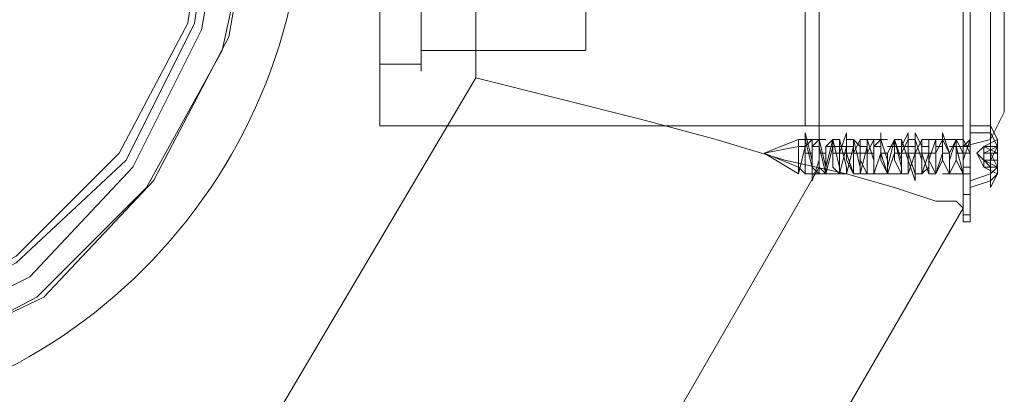
# Model space of a CAD drawing. Units: millimetres. Extents: x 0 to 6245, y -1629 to 1712.
# Drawn here: x 4643 to 4719, y 47 to 76 of the extents above; entities that cross this region are included whole.
import ezdxf

# ---------------------------------------------------------------- set-up
doc = ezdxf.new("R2010")
doc.units = ezdxf.units.MM
for name, color, linetype, lineweight in [('dupsko', 250, 'Continuous', 9), ('robinia stolpe', 32, 'Continuous', 9), ('stål', 253, 'Continuous', 9)]:
    doc.layers.add(name, color=color, linetype=linetype, lineweight=lineweight)

msp = doc.modelspace()

# ---------------------------------------------------------------- linework, layer by layer
at = {"layer": 'dupsko', "flags": 128}
for points in [[(4718.418, 68.599), (4718.418, 72.856), (4718.418, 79.774), (4718.418, 87.224), (4718.418, 95.207), (4718.418, 101.592), (4718.418, 105.85), (4718.418, 107.446), (4718.418, 105.85), (4718.418, 101.592), (4718.418, 95.207), (4718.418, 87.224), (4718.418, 79.774), (4718.418, 72.856), (4718.418, 68.599), (4718.418, 67.003)], [(4704.05, 106.382), (4704.05, 104.785), (4704.05, 100.528), (4704.05, 94.674), (4704.05, 87.224), (4704.05, 79.774), (4704.05, 73.921), (4704.05, 69.663), (4704.05, 68.067), (4716.29, 68.067)], [(4704.05, 69.663), (4704.05, 73.921), (4704.05, 79.774), (4704.05, 87.224), (4704.05, 94.674), (4704.05, 100.528), (4704.05, 104.785), (4704.05, 106.382), (4716.29, 106.382)], [(4719.483, 80.306), (4719.483, 74.453), (4719.483, 70.728), (4719.483, 69.131), (4718.418, 67.003), (4716.29, 66.47), (4716.29, 68.067), (4716.29, 72.324), (4716.29, 79.242)], [(4719.483, 70.728), (4719.483, 74.453), (4719.483, 80.306)], [(4716.29, 79.242), (4716.29, 72.324), (4716.29, 68.067), (4716.29, 69.663), (4716.29, 73.921), (4716.29, 79.774)], [(4716.29, 79.774), (4716.29, 73.921), (4716.29, 69.663)]]:
    msp.add_lwpolyline(points, dxfattribs=at)
at = {"layer": 'robinia stolpe', "flags": 128}
for points in [[(4559.837, 26.027), (4537.487, 64.874), (4537.487, 109.575), (4559.837, 148.422), (4598.684, 171.304), (4643.917, 171.304), (4682.764, 148.422), (4705.115, 109.575), (4705.115, 64.874), (4682.764, 26.027), (4643.917, 3.144), (4598.684, 3.144)], [(4678.507, 102.657), (4678.507, 71.792), (4663.075, 45.716), (4636.467, 30.284), (4606.134, 30.284), (4579.527, 45.716), (4564.627, 71.792), (4564.627, 102.657), (4579.527, 128.732), (4606.134, 144.165), (4636.467, 144.165), (4663.075, 128.732)], [(4716.29, 61.681), (4716.29, 112.768), (4716.29, 61.681)], [(4671.057, 106.382), (4671.057, 104.785), (4671.057, 100.528), (4671.057, 94.674), (4671.057, 87.224), (4671.057, 79.774), (4671.057, 73.921), (4671.057, 69.663), (4671.057, 68.067), (4671.057, 69.663), (4671.057, 73.921), (4671.057, 79.774), (4671.057, 87.224), (4671.057, 94.674), (4671.057, 100.528), (4671.057, 104.785), (4671.057, 106.382)], [(4716.29, 68.067), (4716.29, 69.663), (4716.29, 73.921), (4716.29, 79.774), (4716.29, 87.224), (4716.29, 94.674), (4716.29, 100.528), (4716.29, 104.785), (4716.29, 106.382), (4716.29, 104.785), (4716.29, 100.528), (4716.29, 94.674), (4716.29, 87.224), (4716.29, 79.774), (4716.29, 73.921), (4716.29, 69.663), (4716.29, 68.067)], [(4690.746, 17.512), (4716.29, 61.681), (4690.746, 17.512)]]:
    msp.add_lwpolyline(points, close=True, dxfattribs=at)
for points in [[(4678.507, 71.792), (4684.893, 70.195), (4691.279, 68.599), (4697.132, 67.003), (4702.454, 65.406), (4707.243, 64.342), (4710.968, 63.277), (4714.161, 62.213), (4715.758, 62.213), (4716.29, 61.681)], [(4716.29, 68.067), (4671.057, 68.067)]]:
    msp.add_lwpolyline(points, dxfattribs=at)
at = {"layer": 'stål', "flags": 128}
for points in [[(4581.123, 87.224), (4583.252, 99.464), (4589.105, 110.639), (4597.62, 119.686), (4608.795, 125.539), (4621.567, 127.136), (4633.806, 125.539), (4644.981, 119.686), (4653.496, 110.639), (4659.35, 99.464), (4661.478, 87.224), (4659.35, 74.985), (4653.496, 63.81), (4644.981, 54.763), (4633.806, 49.442), (4621.567, 47.313), (4608.795, 49.442), (4597.62, 54.763), (4589.105, 63.81), (4583.252, 74.985), (4581.123, 87.224)], [(4659.35, 87.224), (4657.221, 98.932), (4651.899, 109.575), (4643.917, 118.089), (4633.274, 123.411), (4621.567, 125.007), (4609.859, 123.411), (4599.216, 118.089), (4590.702, 109.575), (4585.38, 98.932), (4583.252, 87.224), (4585.38, 75.517), (4590.702, 64.874), (4599.216, 56.36), (4609.859, 51.038), (4621.567, 49.442), (4633.274, 51.038), (4643.917, 56.36), (4651.899, 64.874), (4657.221, 75.517), (4659.35, 87.224)], [(4659.35, 87.224), (4657.221, 98.932), (4651.899, 109.575), (4643.917, 118.089), (4633.274, 123.411), (4621.567, 125.007), (4609.859, 123.411), (4599.216, 118.089), (4590.702, 109.575), (4585.38, 98.932), (4583.252, 87.224), (4585.38, 75.517), (4590.702, 64.874), (4599.216, 56.36), (4609.859, 51.038), (4621.567, 49.442), (4633.274, 51.038), (4643.917, 56.36), (4651.899, 64.874), (4657.221, 75.517), (4659.35, 87.224)], [(4658.285, 87.224), (4656.689, 98.932), (4651.367, 109.043), (4642.853, 117.025), (4632.742, 122.346), (4621.567, 124.475), (4609.859, 122.346), (4599.749, 117.025), (4591.234, 109.043), (4585.913, 98.932), (4584.316, 87.224), (4585.913, 76.049), (4591.234, 65.406), (4599.749, 57.424), (4609.859, 52.102), (4621.567, 50.506), (4632.742, 52.102), (4642.853, 57.424), (4651.367, 65.406), (4656.689, 76.049), (4658.285, 87.224)], [(4658.285, 87.224), (4656.689, 98.932), (4651.367, 109.043), (4642.853, 117.025), (4632.742, 122.346), (4621.567, 124.475), (4609.859, 122.346), (4599.749, 117.025), (4591.234, 109.043), (4585.913, 98.932), (4584.316, 87.224), (4585.913, 76.049), (4591.234, 65.406), (4599.749, 57.424), (4609.859, 52.102), (4621.567, 50.506), (4632.742, 52.102), (4642.853, 57.424), (4651.367, 65.406), (4656.689, 76.049), (4658.285, 87.224)], [(4584.848, 87.224), (4586.445, 98.4), (4591.766, 108.51), (4599.749, 117.025), (4609.859, 121.814), (4621.567, 123.943), (4632.742, 121.814), (4642.853, 117.025), (4650.835, 108.51), (4656.157, 98.4), (4657.753, 87.224), (4656.157, 76.049), (4650.835, 65.938), (4642.853, 57.956), (4632.742, 52.634), (4621.567, 50.506), (4609.859, 52.634), (4599.749, 57.956), (4591.766, 65.938), (4586.445, 76.049), (4584.848, 87.224)], [(4584.848, 87.224), (4586.445, 98.4), (4591.766, 108.51), (4599.749, 117.025), (4609.859, 121.814), (4621.567, 123.943), (4632.742, 121.814), (4642.853, 117.025), (4650.835, 108.51), (4656.157, 98.4), (4657.753, 87.224), (4656.157, 76.049), (4650.835, 65.938), (4642.853, 57.956), (4632.742, 52.634), (4621.567, 50.506), (4609.859, 52.634), (4599.749, 57.956), (4591.766, 65.938), (4586.445, 76.049), (4584.848, 87.224)], [(4716.822, 119.686), (4716.822, 61.681)], [(4716.822, 119.686), (4716.822, 90.949), (4716.822, 61.681), (4716.822, 90.949)], [(4716.822, 118.621), (4716.29, 118.621), (4716.29, 62.745), (4716.822, 62.745)], [(4716.822, 118.621), (4716.822, 62.745), (4716.29, 62.745), (4716.29, 118.621)], [(4674.25, 78.178), (4674.25, 91.482), (4674.25, 101.06), (4674.25, 96.803), (4674.25, 82.967), (4674.25, 73.921), (4674.25, 78.178)], [(4716.822, 76.049), (4716.822, 75.517)], [(4716.822, 76.049), (4716.822, 75.517)], [(4716.822, 76.049), (4716.822, 75.517)], [(4716.822, 76.049), (4716.822, 75.517)], [(4716.822, 75.517), (4716.822, 74.985)], [(4716.822, 75.517), (4716.822, 74.985), (4716.822, 74.453), (4716.822, 74.985)], [(4716.822, 75.517), (4716.822, 74.453)], [(4716.822, 75.517), (4716.822, 74.985)], [(4716.822, 73.388), (4716.822, 74.453), (4716.822, 74.985), (4716.822, 75.517), (4716.822, 74.985), (4716.822, 74.453)], [(4716.822, 74.453), (4716.822, 73.388), (4716.822, 73.921)], [(4716.822, 74.453), (4716.822, 73.921), (4716.822, 73.388), (4716.822, 73.921)], [(4716.822, 73.388), (4716.822, 73.921), (4716.822, 74.453), (4716.822, 73.921)], [(4716.822, 73.388), (4716.822, 72.856)], [(4716.822, 72.856), (4716.822, 72.324)], [(4716.822, 72.856), (4716.822, 72.324)], [(4716.822, 72.324), (4716.822, 72.856)], [(4716.822, 72.856), (4716.822, 72.324)], [(4716.822, 72.856), (4716.822, 72.324)], [(4716.822, 71.792), (4716.822, 72.324)], [(4716.822, 70.195), (4716.822, 71.26), (4716.822, 71.792), (4716.822, 72.324), (4716.822, 71.792), (4716.822, 71.26), (4716.822, 70.728), (4716.822, 70.195)], [(4716.822, 71.792), (4716.822, 72.324)], [(4716.822, 71.792), (4716.822, 72.324)], [(4716.822, 71.26), (4716.822, 71.792)], [(4716.822, 71.26), (4716.822, 71.792), (4716.822, 71.26)], [(4716.822, 71.26), (4716.822, 71.792)], [(4716.822, 71.792), (4716.822, 71.26)], [(4716.822, 71.26), (4716.822, 70.728), (4716.822, 70.195)], [(4716.822, 70.728), (4716.822, 71.26)], [(4716.822, 71.26), (4716.822, 70.728)], [(4716.822, 67.003), (4716.822, 68.067), (4716.822, 69.663), (4716.822, 70.728), (4716.822, 69.663), (4716.822, 68.067)], [(4716.822, 69.663), (4716.822, 70.728)], [(4716.822, 70.195), (4716.822, 69.131), (4716.822, 69.663)], [(4716.822, 69.663), (4716.822, 70.195), (4716.822, 69.131)], [(4716.822, 70.195), (4716.822, 69.663)], [(4716.822, 70.195), (4716.822, 69.663)], [(4716.822, 70.195), (4716.822, 69.663)], [(4716.822, 70.195), (4716.822, 69.663)], [(4716.822, 69.663), (4716.822, 69.131)], [(4716.822, 69.663), (4716.822, 69.131)], [(4716.822, 69.131), (4716.822, 68.599)], [(4716.822, 68.599), (4716.822, 69.131)], [(4716.822, 69.131), (4716.822, 68.599)], [(4716.822, 69.131), (4716.822, 68.599)], [(4716.822, 68.599), (4716.822, 68.067)], [(4716.822, 67.003), (4716.822, 68.067), (4716.822, 68.599), (4716.822, 68.067), (4716.822, 67.535)], [(4716.822, 68.067), (4716.822, 67.535), (4716.822, 67.003)], [(4716.822, 67.535), (4716.822, 68.067)], [(4716.822, 67.535), (4716.822, 68.067), (4716.822, 67.535)], [(4716.822, 68.067), (4716.822, 67.003)], [(4716.822, 67.535), (4716.822, 68.067)], [(4716.822, 67.535), (4716.822, 68.067)], [(4718.418, 63.277), (4718.418, 63.81), (4718.418, 65.938), (4718.418, 67.535), (4718.418, 68.599), (4718.418, 67.535), (4718.418, 65.938), (4718.418, 63.81), (4718.418, 63.277)], [(4718.951, 67.003), (4718.418, 68.067)], [(4716.29, 64.874), (4716.29, 65.938), (4716.29, 66.47), (4716.29, 65.938), (4716.29, 64.874)], [(4716.822, 67.003), (4716.822, 66.47), (4716.822, 65.938), (4716.822, 66.47)], [(4716.822, 67.003), (4716.822, 66.47)], [(4716.822, 66.47), (4716.822, 67.003)], [(4716.822, 66.47), (4716.822, 67.003)], [(4716.822, 64.874), (4716.822, 65.938), (4716.822, 66.47), (4716.822, 65.938)], [(4716.822, 66.47), (4716.822, 65.938)], [(4717.886, 66.47), (4717.354, 65.938), (4717.886, 66.47)], [(4718.951, 66.47), (4718.951, 67.003), (4717.886, 66.47), (4717.886, 65.938), (4718.951, 66.47)], [(4718.951, 67.003), (4718.951, 66.47), (4717.886, 66.47), (4718.951, 67.003)], [(4718.951, 67.003), (4717.886, 66.47), (4718.951, 66.47)], [(4717.886, 66.47), (4717.886, 65.938), (4717.886, 66.47)], [(4717.886, 66.47), (4717.886, 65.938), (4717.886, 66.47)], [(4717.886, 65.938), (4718.951, 66.47)], [(4718.951, 66.47), (4718.951, 67.003)], [(4718.951, 67.003), (4718.951, 66.47)], [(4718.951, 66.47), (4718.951, 65.938)], [(4716.29, 65.938), (4716.822, 65.938)], [(4716.822, 65.406), (4716.822, 65.938)], [(4716.822, 65.938), (4716.822, 65.406)], [(4716.822, 64.874), (4716.822, 65.406), (4716.822, 65.938), (4716.822, 65.406)], [(4716.822, 65.406), (4716.822, 65.938)], [(4717.886, 65.938), (4718.951, 65.938), (4718.418, 65.938)], [(4717.886, 65.938), (4718.951, 65.938)], [(4718.951, 65.406), (4717.886, 65.406), (4717.886, 64.874), (4718.951, 64.874), (4718.951, 65.406), (4718.951, 64.874), (4718.418, 64.874), (4717.886, 65.406), (4718.418, 65.406)], [(4717.886, 65.406), (4718.951, 65.406)], [(4717.886, 64.874), (4717.886, 65.406)], [(4717.886, 65.406), (4718.951, 65.406)], [(4716.822, 64.874), (4716.822, 64.342)], [(4716.822, 64.874), (4716.822, 64.342)], [(4716.822, 64.342), (4716.822, 63.81)], [(4716.822, 64.342), (4716.822, 63.81), (4716.822, 63.277), (4716.822, 63.81)], [(4718.951, 64.342), (4718.951, 64.874), (4717.886, 64.874), (4718.951, 64.342)], [(4718.951, 64.342), (4718.951, 64.874)], [(4718.951, 64.342), (4718.951, 64.874)], [(4718.951, 64.342), (4718.951, 64.874)], [(4716.822, 63.81), (4716.822, 63.277)], [(4716.822, 63.277), (4716.822, 63.81)], [(4716.822, 63.277), (4716.822, 63.81), (4716.822, 63.277)], [(4716.29, 62.745), (4716.29, 61.149), (4716.29, 60.617), (4716.29, 61.149)], [(4716.822, 62.745), (4716.822, 61.149), (4716.822, 60.617), (4716.822, 61.149)], [(4716.29, 61.149), (4716.822, 61.149), (4716.29, 61.149)], [(4716.29, 60.617), (4716.822, 60.617)]]:
    msp.add_lwpolyline(points, close=True, dxfattribs=at)
for points in [[(4633.274, 48.909), (4644.449, 54.763), (4652.964, 63.277), (4658.817, 73.921), (4661.478, 86.16), (4659.882, 98.4), (4654.56, 109.575), (4646.578, 118.621), (4635.935, 124.475)], [(4716.29, 112.768), (4716.29, 61.681)], [(4671.057, 74.453), (4671.057, 79.774), (4671.057, 87.224), (4671.057, 94.674), (4671.057, 99.996), (4671.057, 102.125), (4671.057, 99.996), (4671.057, 94.674), (4671.057, 87.224), (4671.057, 79.774), (4671.057, 74.453), (4671.057, 72.324)], [(4674.25, 74.453), (4674.25, 79.774), (4674.25, 87.224), (4674.25, 94.674), (4674.25, 99.996), (4674.25, 102.125), (4674.25, 99.996), (4674.25, 94.674), (4674.25, 87.224), (4674.25, 79.774), (4674.25, 74.453), (4674.25, 72.324)], [(4674.25, 82.967), (4687.021, 82.967), (4687.021, 73.921)], [(4674.25, 73.921), (4687.021, 73.921), (4687.021, 78.178)], [(4716.822, 73.388), (4716.822, 74.985), (4716.822, 75.517)], [(4716.822, 75.517), (4716.822, 74.985), (4716.822, 73.388)], [(4716.822, 72.856), (4716.822, 72.324), (4716.822, 72.856), (4716.822, 73.388), (4716.822, 73.921), (4716.822, 74.453), (4716.822, 73.388)], [(4716.822, 72.856), (4716.822, 73.388)], [(4716.822, 73.388), (4716.822, 72.856)], [(4716.822, 71.26), (4716.822, 71.792), (4716.822, 73.388)], [(4716.822, 73.388), (4716.822, 71.792), (4716.822, 71.26)], [(4716.822, 73.388), (4716.822, 72.856)], [(4716.822, 72.856), (4716.822, 73.388)], [(4716.822, 73.388), (4716.822, 72.856)], [(4716.822, 71.26), (4716.822, 71.792), (4716.822, 72.856), (4716.822, 73.388)], [(4716.822, 73.388), (4716.822, 72.324), (4716.822, 71.792), (4716.822, 71.26)], [(4671.057, 72.856), (4674.25, 72.856)], [(4716.822, 72.324), (4716.822, 72.856)], [(4716.822, 72.856), (4716.822, 72.324)], [(4716.822, 72.324), (4716.822, 72.856)], [(4716.822, 72.856), (4716.822, 72.324)], [(4716.822, 71.792), (4716.822, 71.26)], [(4716.822, 71.26), (4716.822, 71.792)], [(4716.822, 68.067), (4716.822, 69.663)], [(4716.822, 69.663), (4716.822, 68.067)], [(4716.822, 68.599), (4716.822, 67.535), (4716.822, 65.938), (4716.822, 63.81), (4716.822, 62.745), (4716.822, 63.81), (4716.822, 65.938), (4716.822, 67.535), (4718.418, 67.535), (4718.951, 66.47), (4718.418, 65.406)], [(4718.418, 68.067), (4716.822, 68.067)], [(4716.822, 65.938), (4716.822, 66.47), (4716.822, 67.003), (4716.822, 66.47), (4716.822, 65.406), (4716.822, 64.342), (4716.822, 64.874), (4716.822, 65.938), (4716.29, 67.003), (4716.29, 65.938), (4716.29, 64.342), (4715.758, 65.406), (4715.758, 67.003), (4715.225, 65.938), (4715.225, 64.342), (4714.693, 65.406), (4714.693, 67.003), (4714.161, 65.938), (4714.161, 64.342), (4713.629, 65.406), (4713.629, 67.003), (4713.629, 65.938), (4713.097, 64.342), (4713.097, 65.406), (4712.565, 67.003), (4712.565, 65.938), (4712.033, 64.342), (4712.033, 65.406), (4711.5, 67.003), (4711.5, 65.938), (4711.5, 64.342), (4710.968, 65.406), (4710.968, 67.003), (4710.436, 65.938), (4710.436, 64.342), (4709.904, 65.406), (4709.904, 67.003), (4709.372, 66.47), (4709.372, 64.342), (4709.372, 65.406), (4708.84, 67.003), (4708.84, 66.47), (4708.308, 64.342), (4708.308, 64.874), (4707.775, 67.003), (4707.775, 66.47), (4707.243, 64.342), (4707.243, 64.874), (4706.711, 67.003), (4706.711, 66.47), (4706.711, 64.342), (4706.179, 64.874), (4706.179, 67.003), (4705.647, 66.47), (4705.647, 64.342), (4705.115, 64.874), (4705.115, 67.003), (4704.582, 66.47), (4704.582, 64.342), (4704.582, 64.874), (4704.05, 67.003), (4704.05, 66.47), (4703.518, 64.342), (4703.518, 64.874), (4703.518, 64.342), (4704.05, 66.47), (4704.05, 67.535), (4704.582, 65.406), (4704.582, 63.81), (4705.115, 65.406), (4705.115, 67.535), (4705.115, 66.47), (4705.647, 64.342), (4705.647, 64.874), (4706.179, 67.003), (4706.179, 64.874), (4706.711, 64.342), (4706.711, 65.938), (4707.243, 67.535), (4707.243, 65.938), (4707.775, 64.342), (4707.775, 65.406), (4707.775, 67.003), (4708.308, 66.47), (4708.308, 64.342), (4708.84, 64.342), (4708.84, 66.47), (4708.84, 67.003), (4709.372, 65.406), (4709.372, 64.342), (4709.904, 65.938), (4709.904, 67.535), (4709.904, 65.938), (4710.436, 64.342), (4710.436, 64.874), (4710.968, 67.003), (4711.5, 64.874), (4711.5, 64.342), (4711.5, 66.47), (4712.033, 67.535), (4712.033, 65.406), (4712.565, 63.81), (4712.565, 65.406), (4712.565, 67.535), (4713.097, 66.47), (4713.097, 64.342), (4713.629, 64.874), (4713.629, 67.003), (4714.161, 67.003), (4714.161, 64.874), (4714.161, 64.342), (4714.693, 65.938), (4714.693, 67.535), (4715.225, 65.938), (4715.225, 64.342), (4715.225, 65.406), (4715.758, 67.003), (4715.758, 66.47), (4716.29, 64.342), (4716.29, 66.47), (4716.822, 67.003), (4716.29, 65.406), (4716.29, 64.342), (4716.29, 65.938), (4715.758, 67.003), (4715.758, 65.406), (4715.225, 64.342), (4715.225, 65.938), (4714.693, 67.003), (4714.693, 65.406), (4714.161, 64.342), (4714.161, 65.938), (4714.161, 67.003), (4713.629, 65.406), (4713.629, 64.342), (4713.097, 65.938), (4713.097, 67.003), (4712.565, 65.938), (4712.565, 64.342), (4712.033, 65.938), (4712.033, 67.003), (4711.5, 65.938), (4711.5, 64.342), (4711.5, 65.406), (4710.968, 67.003), (4710.968, 65.938), (4710.436, 64.342), (4710.436, 65.406), (4709.904, 67.003), (4709.904, 65.938), (4709.372, 64.342), (4709.372, 65.406), (4709.372, 67.003), (4708.84, 65.938), (4708.84, 64.342), (4708.308, 65.406), (4708.308, 67.003), (4707.775, 65.938), (4707.775, 64.342), (4707.243, 65.406), (4707.243, 67.003), (4707.243, 66.47), (4706.711, 64.342), (4706.711, 64.874), (4706.179, 67.003), (4706.179, 66.47), (4705.647, 64.342), (4705.647, 64.874), (4705.115, 67.003), (4705.115, 66.47), (4705.115, 64.342), (4704.582, 64.874), (4704.582, 67.003), (4704.05, 66.47), (4704.05, 64.342), (4703.518, 64.874), (4700.857, 65.938), (4703.518, 64.342), (4703.518, 64.874), (4703.518, 65.938), (4703.518, 67.003), (4703.518, 65.938), (4703.518, 64.874)], [(4705.647, 67.003), (4705.115, 67.003), (4704.05, 67.003), (4703.518, 67.003), (4700.857, 65.938), (4703.518, 66.47), (4704.05, 66.47)], [(4705.115, 66.47), (4704.582, 66.47)], [(4707.775, 66.47), (4707.243, 66.47), (4706.179, 66.47), (4705.647, 66.47)], [(4706.711, 67.003), (4706.179, 67.003)], [(4707.775, 67.003), (4707.243, 67.003)], [(4710.436, 67.003), (4709.904, 67.003), (4708.84, 67.003), (4708.308, 67.003)], [(4708.84, 66.47), (4708.308, 66.47)], [(4709.904, 66.47), (4709.372, 66.47)], [(4712.565, 66.47), (4712.033, 66.47), (4710.968, 66.47), (4710.436, 66.47)], [(4711.5, 67.003), (4710.968, 67.003)], [(4712.565, 67.003), (4712.033, 67.003)], [(4716.29, 67.003), (4715.758, 67.003), (4714.693, 67.003), (4713.629, 67.003), (4713.097, 67.003)], [(4713.629, 66.47), (4713.097, 66.47)], [(4714.693, 66.47), (4714.161, 66.47)], [(4716.822, 66.47), (4715.758, 66.47), (4715.225, 66.47)], [(4716.822, 66.47), (4716.29, 66.47)], [(4718.951, 65.938), (4717.886, 66.47), (4718.951, 66.47)], [(4718.951, 66.47), (4718.418, 66.47), (4717.886, 66.47)], [(4718.951, 66.47), (4717.886, 66.47), (4717.886, 65.938), (4717.886, 65.406)], [(4718.951, 67.003), (4718.951, 66.47)], [(4704.582, 65.938), (4704.05, 65.938)], [(4705.647, 65.938), (4705.115, 65.938)], [(4709.372, 65.938), (4708.84, 65.938), (4707.775, 65.938), (4706.711, 65.938), (4706.179, 65.938)], [(4710.436, 65.938), (4709.904, 65.938)], [(4714.161, 65.938), (4713.629, 65.938), (4712.565, 65.938), (4711.5, 65.938), (4710.968, 65.938)], [(4715.225, 65.938), (4714.693, 65.938)], [(4716.29, 65.938), (4715.758, 65.938)], [(4716.822, 63.81), (4718.418, 64.342), (4718.951, 64.874), (4717.886, 64.874), (4717.354, 65.938), (4717.886, 65.406)], [(4718.951, 65.938), (4718.951, 65.406), (4717.886, 65.406)], [(4717.886, 65.938), (4717.886, 65.406)], [(4718.418, 65.938), (4718.951, 64.874), (4717.886, 65.406)], [(4718.951, 64.874), (4718.951, 65.406), (4718.951, 65.938)], [(4716.822, 64.874), (4716.822, 65.406)], [(4716.822, 65.406), (4716.822, 64.874)], [(4718.951, 64.874), (4717.886, 65.406)], [(4718.951, 64.874), (4717.886, 64.874), (4717.886, 65.406)], [(4718.951, 64.874), (4717.886, 65.406)], [(4718.951, 65.406), (4718.951, 64.874)], [(4707.243, 64.342), (4706.711, 64.342), (4705.647, 64.342), (4704.582, 64.342), (4704.05, 64.342)], [(4708.308, 64.342), (4707.775, 64.342)], [(4712.033, 64.342), (4711.5, 64.342), (4710.436, 64.342), (4709.372, 64.342), (4708.84, 64.342)], [(4713.097, 64.342), (4712.565, 64.342)], [(4714.161, 64.342), (4713.629, 64.342)], [(4716.822, 64.342), (4716.29, 64.342), (4715.225, 64.342), (4714.693, 64.342)], [(4716.822, 64.874), (4716.29, 64.874)], [(4718.418, 63.277), (4718.951, 64.342), (4718.418, 63.81), (4716.822, 63.277)], [(4718.951, 64.874), (4718.951, 64.342)], [(4716.29, 61.681), (4690.746, 17.512)]]:
    msp.add_lwpolyline(points, dxfattribs=at)
at = {"layer": 'stål'}
msp.add_circle((4622.67, 86.995), 42.5, dxfattribs=at)

doc.saveas('drawing.dxf')
